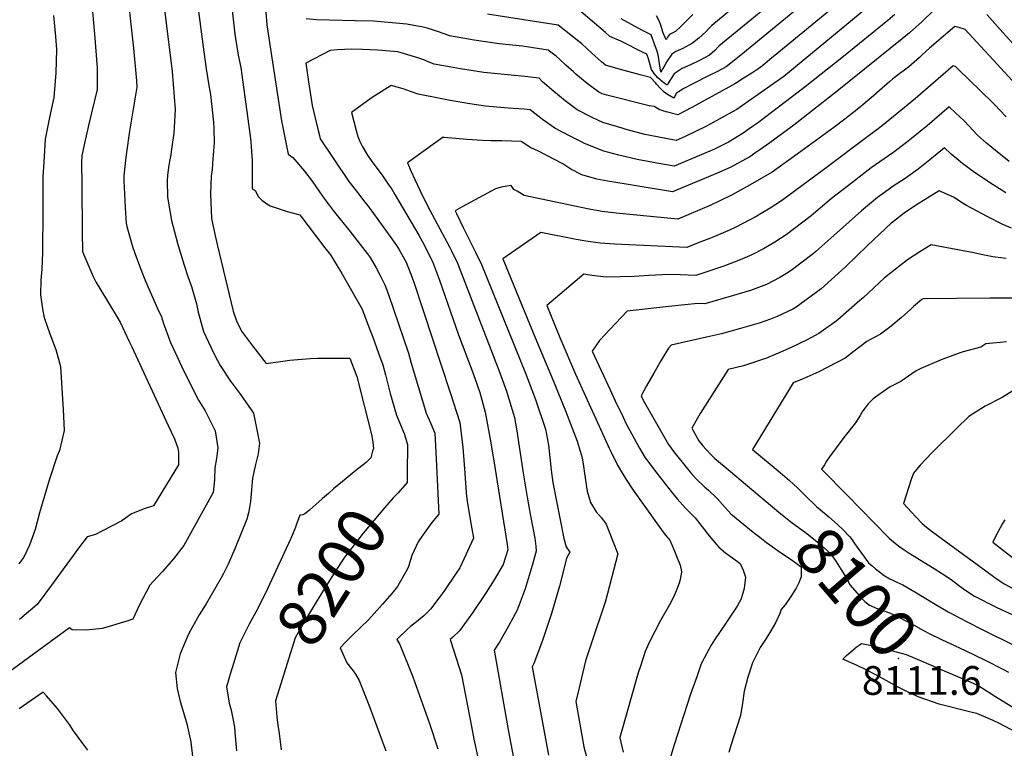
# Model space of a CAD drawing. Units: inches. Extents: x 2577657 to 2583085, y 1523764 to 1529149.
# Drawn here: x 2578966 to 2579559, y 1528306 to 1528745 of the extents above; entities that cross this region are included whole.
import ezdxf
from ezdxf.enums import TextEntityAlignment as Align

# ---------------------------------------------------------------- set-up
doc = ezdxf.new("R2010")
doc.units = ezdxf.units.IN
doc.header["$MEASUREMENT"] = 0
doc.layers.add('tile_2645_15_contour_10ft', color=183, linetype='Continuous')
doc.layers.add('tile_2645_15_spot_elev', color=242, linetype='Continuous')
doc.styles.add('Arial', font='arial.ttf')

msp = doc.modelspace()

# ---------------------------------------------------------------- linework, layer by layer
at = {"layer": 'tile_2645_15_contour_10ft'}
msp.add_line((2579095.76, 1528359.24, 8210), (2579094.69, 1528355.74, 8210), dxfattribs=at)
for points, elevation in [([(2579030.42, 1528769.61), (2579034.9, 1528727.68), (2579036.8, 1528707.95), (2579037.04, 1528704.25), (2579032.61, 1528677.73), (2579030.5, 1528663.43), (2579029.86, 1528658.12), (2579029.04, 1528650.84), (2579029.13, 1528647.72), (2579029.68, 1528635.65), (2579029.92, 1528631.5), (2579030.49, 1528622.27), (2579030.97, 1528620.27), (2579034.38, 1528608.32), (2579035.82, 1528604.14), (2579039.21, 1528595), (2579042.19, 1528587.37), (2579049.37, 1528570.97), (2579051.73, 1528565.89), (2579053.08, 1528561.91), (2579057.15, 1528550.5), (2579060.17, 1528543.96), (2579063.8, 1528536.14), (2579066.96, 1528529.61), (2579074.08, 1528515.8), (2579078, 1528509.24), (2579083.99, 1528497.21), (2579085.76, 1528487), (2579084.95, 1528480.61), (2579083.84, 1528475.03), (2579083.76, 1528467.86), (2579082.95, 1528460.15), (2579065.21, 1528428.25), (2579059.04, 1528420.2), (2579052.42, 1528412.53), (2579046.77, 1528406.52), (2579044.68, 1528404.34), (2579038.33, 1528392.2), (2579034.62, 1528383.87), (2579030.89, 1528382.64), (2579018.32, 1528378.82), (2579016.07, 1528378.33), (2579006.63, 1528377.35), (2578997.96, 1528377.53), (2578996.42, 1528378.72), (2578949.11, 1528344.23)], 8230), ([(2579051.6, 1528767.15), (2579058.12, 1528713.56), (2579059.91, 1528690.68), (2579059.11, 1528676.55), (2579057.81, 1528666.89), (2579057.37, 1528663.67), (2579056.16, 1528657.13), (2579055.48, 1528651.29), (2579055.24, 1528647.6), (2579055.35, 1528638.28), (2579055.37, 1528638.04), (2579057.81, 1528623.88), (2579061.38, 1528610.19), (2579062.34, 1528606.78), (2579065.48, 1528597.05), (2579067.67, 1528590.26), (2579069.77, 1528584.1), (2579072.77, 1528573.65), (2579073.85, 1528568.67), (2579075.44, 1528562.82), (2579077.15, 1528557.01), (2579080.07, 1528550.7), (2579083.89, 1528542.69), (2579087.03, 1528536.63), (2579093.35, 1528527.17), (2579099.35, 1528519.08), (2579107.13, 1528507.88), (2579110.71, 1528489.87), (2579110.01, 1528483.49), (2579108.29, 1528476.99), (2579106.52, 1528468.72), (2579106.26, 1528466.6), (2579106, 1528461.69), (2579105.34, 1528454.69), (2579104.75, 1528451.1), (2579104.17, 1528447.84), (2579103.12, 1528444.05), (2579095.81, 1528426.29), (2579091.8, 1528416.97), (2579089.03, 1528411.34), (2579087.75, 1528408.8), (2579078.66, 1528393.07), (2579074.51, 1528386.43), (2579069.47, 1528377.43), (2579067.87, 1528374.52), (2579062.92, 1528362.93), (2579060.19, 1528351.72), (2579061.13, 1528342.06), (2579063.08, 1528334.39), (2579066.16, 1528323.7), (2579067.05, 1528320.8), (2579069.51, 1528310.03), (2579072.6, 1528281.69)], 8220), ([(2579009.6, 1528756.48), (2579011.44, 1528736.05), (2579013.07, 1528715.73), (2579013.09, 1528702.72), (2579009.67, 1528688.71), (2579007.79, 1528681.14), (2579005.52, 1528670.43), (2579003.95, 1528662.88), (2579003.68, 1528658.85), (2579003.79, 1528645.29), (2579004.05, 1528616.66), (2579004.36, 1528605.18), (2579005.05, 1528603.13), (2579010.7, 1528590.25), (2579012.51, 1528586.61), (2579018.7, 1528576.39), (2579026.85, 1528562.7), (2579032.21, 1528551.54), (2579033.94, 1528547.93), (2579055.86, 1528500.51), (2579059.52, 1528492.4), (2579061.63, 1528486.91), (2579062.05, 1528484.28), (2579062.08, 1528476.81), (2579047.02, 1528452.03), (2579041.35, 1528450.41), (2579033.72, 1528447.24), (2579028.01, 1528443.11), (2579016.25, 1528437), (2579012.18, 1528434.89), (2579007.07, 1528433.55), (2579002.56, 1528427.45), (2578988.84, 1528408.71), (2578985.66, 1528404.26), (2578977.04, 1528392.77), (2578966.4, 1528383.72)], 8240), ([(2579093.78, 1528755.73), (2579095.92, 1528736), (2579096.2, 1528733.53), (2579097.89, 1528723.53), (2579099.45, 1528716.01), (2579100.08, 1528711.5), (2579105.29, 1528673.31), (2579105.56, 1528671.13), (2579105.82, 1528668.31), (2579106.19, 1528662.77), (2579106.25, 1528660.26), (2579106.26, 1528643.08), (2579108.15, 1528641.91), (2579110.16, 1528638.16), (2579112.17, 1528636.1), (2579115.15, 1528633.87), (2579117.1, 1528632.78), (2579127.47, 1528629.28), (2579134.9, 1528627.41), (2579150.08, 1528607.49), (2579153.36, 1528603.15), (2579160.19, 1528591.98), (2579166.97, 1528580.45), (2579172.44, 1528570.51), (2579176.94, 1528558.65), (2579178.84, 1528553.6), (2579182.32, 1528544.08), (2579184.87, 1528537.04), (2579186.45, 1528530.98), (2579189.34, 1528519.67), (2579193.07, 1528506.72), (2579195.46, 1528500.89), (2579197.85, 1528495.7), (2579199.8, 1528489.11), (2579199.56, 1528471.88)], 8200), ([(2579480.08, 1528755.06), (2579426.08, 1528710.68), (2579404.59, 1528695.5), (2579397.77, 1528690.82), (2579392.59, 1528687.92), (2579383.72, 1528682.96), (2579379.23, 1528680.53), (2579373.04, 1528677.47), (2579366.7, 1528674.51), (2579361.28, 1528672.08), (2579350.9, 1528674.09), (2579345.71, 1528675.12), (2579342.56, 1528675.77), (2579338.03, 1528676.87), (2579331.29, 1528678.68), (2579328.83, 1528679.42), (2579317.34, 1528682.97), (2579310.75, 1528685.97), (2579301.82, 1528690.58), (2579294.55, 1528695.92), (2579287.7, 1528701.6), (2579281.02, 1528707.43), (2579278.88, 1528709.54), (2579270.26, 1528710.64), (2579245.75, 1528713.09), (2579231.61, 1528715.22), (2579229.36, 1528715.59), (2579215.85, 1528718.05), (2579212.27, 1528719.52), (2579209.62, 1528720.6), (2579205.91, 1528721.89), (2579194.02, 1528725.44), (2579181.98, 1528726.39), (2579172.75, 1528726.91), (2579166.3, 1528726.99), (2579157.55, 1528726.57), (2579153.28, 1528726.3), (2579138.6, 1528718.72), (2579140.26, 1528707.46), (2579142.4, 1528693.06), (2579143.52, 1528688.2), (2579145.97, 1528678.15), (2579146.77, 1528675.02), (2579147.31, 1528673.05), (2579164.53, 1528647.35), (2579170.43, 1528639.68), (2579172.73, 1528636.77), (2579176.63, 1528631.75), (2579189.79, 1528613.65), (2579193.13, 1528608.79), (2579194.59, 1528606.64), (2579198.2, 1528600.16), (2579198.87, 1528598.83), (2579202.8, 1528589.08), (2579203.86, 1528586.17), (2579225.49, 1528520.35), (2579231.32, 1528502.22), (2579233.06, 1528487.17), (2579233.71, 1528479.69), (2579234.2, 1528471.87), (2579235, 1528459.97), (2579235.74, 1528455), (2579237.51, 1528443.93), (2579239.44, 1528432.63), (2579231.28, 1528414.87), (2579229.13, 1528411.52), (2579221.56, 1528400.56), (2579219.21, 1528397.32), (2579213.63, 1528389.86), (2579209.62, 1528385.94), (2579205.23, 1528382.34), (2579201.66, 1528379.42), (2579199.78, 1528377.82), (2579193.44, 1528371.7), (2579195.22, 1528368.65), (2579202.89, 1528349.11), (2579212.96, 1528321.13), (2579217.97, 1528305.84)], 8180), ([(2579464.37, 1528759.38), (2579421.93, 1528724.17), (2579417.73, 1528720.73), (2579413.23, 1528717.04), (2579410.44, 1528715.03), (2579407.51, 1528713.08), (2579401.74, 1528709.29), (2579397.03, 1528706.47), (2579370.79, 1528691.88), (2579362.38, 1528687.51), (2579355.32, 1528689.24), (2579353.28, 1528689.98), (2579351.05, 1528690.82), (2579348.15, 1528692.5), (2579345.11, 1528693), (2579319.72, 1528699.36), (2579316.88, 1528700.22), (2579314.79, 1528701.26), (2579307.83, 1528706.38), (2579301.08, 1528711.99), (2579299.54, 1528713.37), (2579295.09, 1528717.41), (2579291.27, 1528721), (2579289.24, 1528722.9), (2579284.47, 1528726.53), (2579268.88, 1528728.9), (2579254.92, 1528730.22), (2579239.83, 1528732.42), (2579224.98, 1528735.1), (2579222.45, 1528736.12), (2579217.74, 1528737.65), (2579214.85, 1528738.59), (2579211.6, 1528739.64), (2579208.35, 1528740.42), (2579205.69, 1528740.99), (2579199.42, 1528742.08), (2579179.22, 1528743.86), (2579168.25, 1528744.07), (2579145.1, 1528744.8), (2579138.81, 1528745.26)], 8190), ([(2579440.5, 1528756.56), (2579400.29, 1528723.45), (2579391.43, 1528716.49), (2579386.19, 1528713.58), (2579381.26, 1528711.11), (2579371.4, 1528706.2), (2579366, 1528703.29), (2579361.65, 1528700.48), (2579359.9, 1528697.54), (2579356.2, 1528699.79), (2579354.12, 1528701.08), (2579351.87, 1528703.43), (2579349.61, 1528706.05), (2579349.22, 1528706.57), (2579346.02, 1528710.08), (2579339.74, 1528711.63), (2579330.12, 1528714.19), (2579325.16, 1528715.52), (2579318.96, 1528717.47), (2579316.54, 1528719.37), (2579310.62, 1528724.66), (2579304.61, 1528730.24), (2579302.9, 1528731.59), (2579290.34, 1528741.42), (2579276.24, 1528743.79), (2579247.91, 1528748.21)], 8200), ([(2579422.27, 1528757.88), (2579389.16, 1528730.76), (2579387.07, 1528728.77), (2579384.66, 1528726.33), (2579381.38, 1528723.52), (2579375.49, 1528720.18), (2579369.99, 1528717.71), (2579364.91, 1528715.35), (2579360.21, 1528712.18), (2579357.99, 1528708.86), (2579356.68, 1528706.79), (2579355.99, 1528705.4), (2579354.14, 1528706.55), (2579350.28, 1528709.86), (2579348.2, 1528712.39), (2579346.44, 1528714.86), (2579345.4, 1528719.08), (2579344.72, 1528721.21), (2579343.75, 1528724), (2579341.48, 1528725.14), (2579328.05, 1528731.89), (2579321.51, 1528734.71), (2579318.96, 1528737.11), (2579296.21, 1528756.31)], 8210), ([(2579402.23, 1528757.5), (2579382.78, 1528741.3), (2579380.76, 1528739.2), (2579379.24, 1528737.57), (2579374.99, 1528733.59), (2579371.22, 1528730.63), (2579365.38, 1528727.4), (2579361.18, 1528725.57), (2579358.76, 1528724.01), (2579355.77, 1528719.65), (2579354.47, 1528717.45), (2579353.32, 1528715.37), (2579352.08, 1528713.26), (2579352.07, 1528713.26), (2579352.07, 1528713.27), (2579351.74, 1528715.9), (2579351.38, 1528718.51), (2579351.01, 1528721.11), (2579350.54, 1528723.63), (2579349.89, 1528725.78), (2579348.95, 1528728.52), (2579346.25, 1528735.61), (2579340.68, 1528738.55), (2579328.35, 1528745.29)], 8220), ([(2579073.53, 1528754.28), (2579077.24, 1528725.36), (2579078.63, 1528715.24), (2579080.34, 1528705.26), (2579081.33, 1528699.79), (2579082.98, 1528683.02), (2579083.32, 1528679.37), (2579083.41, 1528670.57), (2579082.73, 1528661.08), (2579082.21, 1528654.54), (2579081.72, 1528650.5), (2579081.24, 1528639.96), (2579081.95, 1528625.11), (2579083.93, 1528615.68), (2579085.32, 1528609.54), (2579094.93, 1528569.26), (2579096.91, 1528563.45), (2579099.86, 1528557.26), (2579106.55, 1528548.39), (2579114.79, 1528537.77), (2579124.81, 1528539.3), (2579128.98, 1528539.9), (2579141.16, 1528540.85), (2579145.7, 1528541.06), (2579161.71, 1528541.09), (2579165.11, 1528541.01), (2579169.27, 1528530.05), (2579178.07, 1528495.06), (2579178.97, 1528490.46), (2579179.21, 1528486.57), (2579178.78, 1528485.06)], 8210), ([(2579114.51, 1528749.28), (2579115.24, 1528741.73), (2579117.28, 1528727.06), (2579118.06, 1528721.82), (2579123.91, 1528683.95), (2579128, 1528663.78), (2579130.88, 1528661.91), (2579137.75, 1528653.66), (2579142.48, 1528647.51), (2579146.8, 1528641.2), (2579149.72, 1528637.14), (2579155, 1528629.85), (2579158.23, 1528625.88), (2579163.54, 1528619.41), (2579165.04, 1528617.52), (2579175.55, 1528604.11), (2579177.38, 1528601.55), (2579180.98, 1528595.46), (2579183.56, 1528590.42), (2579186.2, 1528585.25), (2579188.28, 1528579.36), (2579200.28, 1528543.94), (2579202.01, 1528537.95), (2579203.28, 1528533.4), (2579211.01, 1528507.84), (2579213.66, 1528502.03), (2579216.15, 1528495.91), (2579217.02, 1528480.5), (2579217.49, 1528472), (2579218.6, 1528447.14), (2579214.44, 1528442.02), (2579208.77, 1528434.18), (2579206.11, 1528430.49), (2579203.61, 1528424.8), (2579202.46, 1528422.18), (2579200.31, 1528415.59), (2579199.53, 1528413.7), (2579194.78, 1528405.41), (2579193.66, 1528403.63), (2579190.32, 1528399.39), (2579184.71, 1528392.93), (2579176.27, 1528383.45), (2579166.87, 1528374.54), (2579162.58, 1528370.17), (2579159.2, 1528366.55), (2579163.31, 1528357.64), (2579167.07, 1528352.78), (2579168.46, 1528350.68), (2579170.77, 1528346.93), (2579176.43, 1528332.25), (2579186.77, 1528304.62)], 8190), ([(2579516.37, 1528750.6), (2579509.12, 1528743.57), (2579501.66, 1528736.81), (2579497.4, 1528733.29), (2579459.28, 1528702.5), (2579432.08, 1528681.25), (2579417.67, 1528670.57), (2579411.76, 1528666.37), (2579409.34, 1528664.76), (2579405.66, 1528662.31), (2579393.8, 1528655.83), (2579387.48, 1528652.97), (2579380.82, 1528650.13), (2579359.07, 1528641.21), (2579336.03, 1528644.98), (2579320.28, 1528647.6), (2579313.59, 1528648.84), (2579304.7, 1528651.37), (2579298.02, 1528654.74), (2579293.26, 1528658.04), (2579278.13, 1528665.75), (2579274.02, 1528667.66), (2579268.22, 1528671.53), (2579256.5, 1528671.84), (2579249.83, 1528671.93), (2579244.79, 1528672.15), (2579235.38, 1528672.57), (2579233.16, 1528672.77), (2579221.89, 1528673.95), (2579221.3, 1528674.07), (2579199.78, 1528658.56), (2579202.01, 1528653.42), (2579204.2, 1528648.56), (2579208.87, 1528638.67), (2579213.22, 1528630.04), (2579225.13, 1528607.7), (2579226.15, 1528605.72), (2579229.77, 1528598.26), (2579255.37, 1528532.29), (2579259.37, 1528521.14), (2579264.12, 1528505.28), (2579265.25, 1528498.43), (2579268.6, 1528477.19), (2579269.6, 1528470.58), (2579271.66, 1528457.3), (2579273.83, 1528446.03), (2579276.28, 1528432.6), (2579276.93, 1528427.86), (2579277.21, 1528424.9), (2579274.83, 1528416.29), (2579270.52, 1528402.09), (2579265.77, 1528389.27), (2579260.57, 1528379.71), (2579255.3, 1528370.38), (2579251.9, 1528365.27), (2579260.52, 1528316.34), (2579264.17, 1528297.28)], 8160), ([(2578986.88, 1528747.3), (2578987.95, 1528734.73), (2578988.6, 1528726.93), (2578988.31, 1528712.72), (2578987.09, 1528697.91), (2578986.06, 1528693.37), (2578984.35, 1528685.94), (2578981.77, 1528672.89), (2578980.94, 1528658.93), (2578980.5, 1528650.22), (2578980.41, 1528636.6), (2578980.42, 1528629.74), (2578980.19, 1528604.64), (2578979.76, 1528594.51), (2578979.3, 1528588.05), (2578978.97, 1528579.05), (2578980.18, 1528570.64), (2578981.05, 1528566.38), (2578981.63, 1528564.26), (2578984.46, 1528556.25), (2578986.46, 1528550.79), (2578988.25, 1528546.28), (2578991.12, 1528535.92), (2578991.92, 1528522.68), (2578992.63, 1528510.03), (2578993.28, 1528497.4), (2578990.36, 1528485.51), (2578988.98, 1528482.14), (2578984.13, 1528467.52), (2578978.36, 1528447.83), (2578975.8, 1528437.93), (2578972.4, 1528428.45), (2578968.91, 1528421.24), (2578966.02, 1528417.16)], 8250), ([(2579492.87, 1528747.86), (2579488.61, 1528744.34), (2579461.95, 1528722.7), (2579438.9, 1528704.33), (2579427.22, 1528695.27), (2579418.72, 1528688.86), (2579410.21, 1528682.48), (2579407.34, 1528680.48), (2579401.58, 1528676.45), (2579392.89, 1528671.11), (2579392.12, 1528670.72), (2579384.48, 1528666.89), (2579376.37, 1528663.35), (2579360.17, 1528656.65), (2579349.78, 1528658.44), (2579347.71, 1528658.81), (2579337.99, 1528660.72), (2579326.96, 1528663.25), (2579317.79, 1528665.72), (2579306.24, 1528670.28), (2579304.43, 1528671.16), (2579297.2, 1528674.8), (2579288.36, 1528679.48), (2579280.97, 1528684.72), (2579273.55, 1528690.53), (2579269.89, 1528690.83), (2579260.31, 1528691.49), (2579246.7, 1528692.77), (2579237.33, 1528694.08), (2579225.45, 1528696.15), (2579219.4, 1528697.33), (2579206.21, 1528700.05), (2579201.65, 1528701.52), (2579197.07, 1528703.15), (2579189.85, 1528705.1), (2579177.97, 1528697.61), (2579166.07, 1528688.86), (2579167.44, 1528683.46), (2579168.92, 1528678.11), (2579169.95, 1528674.4), (2579171.05, 1528671.37), (2579172.55, 1528668.73), (2579175.75, 1528663.22), (2579177.87, 1528660.12), (2579184.86, 1528650.54), (2579188.6, 1528645.2), (2579190.26, 1528642.73), (2579192.1, 1528639.65), (2579206.51, 1528615.06), (2579209.96, 1528608.78), (2579211.07, 1528606.62), (2579214.83, 1528599.15), (2579219, 1528588.07), (2579230.41, 1528555.05), (2579238.74, 1528533.3), (2579240.51, 1528528.45), (2579243.2, 1528520.33), (2579246.52, 1528508.54), (2579249.83, 1528490.04), (2579252.29, 1528475.45), (2579259.71, 1528428.85), (2579260.14, 1528425.61), (2579257.25, 1528416.79), (2579251.93, 1528407.61), (2579247, 1528399.87), (2579245.87, 1528398.13), (2579238.84, 1528387.65), (2579231.02, 1528376.88), (2579226.97, 1528373), (2579225.4, 1528371.63), (2579227.28, 1528366.08), (2579232.16, 1528350.4), (2579238.31, 1528319.23), (2579239.69, 1528311.63), (2579246.34, 1528281.62)], 8170), ([(2579371.36, 1528747.94), (2579367.5, 1528744.09), (2579364.43, 1528740.98), (2579361.02, 1528737.77), (2579357.32, 1528735.78), (2579356.24, 1528734.19), (2579355.81, 1528733.38), (2579355.33, 1528732.59), (2579353.38, 1528737.38), (2579352.74, 1528739.58), (2579351.9, 1528742.06), (2579350.87, 1528744.41), (2579349.56, 1528747.12)], 8230), ([(2579580.4, 1528712.49), (2579557.83, 1528737.14), (2579548.32, 1528747.99)], 8160), ([(2579567.83, 1528703.27), (2579552.12, 1528720.63), (2579544.71, 1528728.62), (2579535.12, 1528738.84), (2579531.41, 1528740.17), (2579529.03, 1528740.65), (2579513.68, 1528727.56), (2579509.55, 1528723.82), (2579507.72, 1528722.11), (2579504.53, 1528719.18), (2579501.3, 1528716.42), (2579498.62, 1528714.31), (2579496.75, 1528713.01), (2579491.78, 1528709.23), (2579489.97, 1528707.68), (2579485.27, 1528703.48), (2579478.71, 1528697.83), (2579471.21, 1528691.48), (2579462.9, 1528684.88), (2579456.11, 1528679.79), (2579434.19, 1528663.86), (2579419.04, 1528653.08), (2579405.91, 1528645.35), (2579395.14, 1528639.43), (2579387.19, 1528635.58), (2579382.15, 1528633.19), (2579362.31, 1528624.74), (2579325.33, 1528628.4), (2579316.86, 1528629.32), (2579309.95, 1528630.48), (2579303.17, 1528631.86), (2579269.87, 1528639.04), (2579265.63, 1528641.47), (2579263.77, 1528642.62), (2579262.07, 1528644.95), (2579256.11, 1528643.95), (2579252.74, 1528643.05), (2579232.72, 1528632.12), (2579228.45, 1528629.65), (2579229.18, 1528628.07), (2579233.26, 1528619.78), (2579240.72, 1528604.84), (2579244.26, 1528597.39), (2579270.77, 1528531.89), (2579276.76, 1528516.06), (2579282.71, 1528498.27), (2579284.56, 1528488.67), (2579285.6, 1528479.37), (2579286.12, 1528473.58), (2579287.28, 1528466.2), (2579293.73, 1528432.43), (2579295.28, 1528427.49), (2579297.42, 1528424.13), (2579295.44, 1528420.6), (2579294.58, 1528417.2), (2579291.23, 1528403.71), (2579286.42, 1528387.2), (2579280.97, 1528371.12), (2579275.72, 1528357.13), (2579274.76, 1528355.14), (2579282.77, 1528311.84), (2579284.61, 1528301.97)], 8150), ([(2579559.91, 1528686.34), (2579552.92, 1528693.81), (2579551.5, 1528695.24), (2579531, 1528714.99), (2579529.34, 1528716.52), (2579528.05, 1528716.94), (2579505.35, 1528697.29), (2579485.52, 1528681.12), (2579481.27, 1528677.89), (2579476.64, 1528674.38), (2579450.07, 1528654.5), (2579424.68, 1528635.79), (2579417.89, 1528631.31), (2579412.55, 1528628.11), (2579409.92, 1528626.54), (2579397.36, 1528619.92), (2579393.82, 1528618.32), (2579383.98, 1528614.01), (2579381.01, 1528612.84), (2579374.68, 1528610.39), (2579367.72, 1528607.73), (2579324.26, 1528609.61), (2579315.62, 1528610.34), (2579307.08, 1528611.45), (2579301.2, 1528612.46), (2579279.91, 1528616.62), (2579257.03, 1528600.77), (2579276.27, 1528553.84), (2579287.43, 1528527.59), (2579294.89, 1528509.23), (2579301.9, 1528491.03), (2579304.73, 1528481.06), (2579305.64, 1528476), (2579306.32, 1528471.56), (2579307.75, 1528460.89), (2579309.91, 1528454.12), (2579313.29, 1528448.52), (2579316.45, 1528444.89), (2579319.18, 1528441.02), (2579323.29, 1528430.75), (2579326.31, 1528423.23), (2579318.82, 1528394.8), (2579316.51, 1528387.52), (2579312.54, 1528375.64), (2579311.5, 1528372.69), (2579307.76, 1528361.9), (2579306.9, 1528358.74), (2579302.76, 1528341.84), (2579300.97, 1528334.37), (2579305.76, 1528307.11), (2579308.33, 1528298.02)], 8140), ([(2579561.77, 1528659.48), (2579554.52, 1528665.26), (2579547.96, 1528670.54), (2579542.7, 1528675.35), (2579534.55, 1528684), (2579529.48, 1528688.81), (2579525.66, 1528692.42), (2579512.38, 1528680.99), (2579503, 1528673.29), (2579499.99, 1528670.93), (2579491.7, 1528664.67), (2579483.81, 1528659.12), (2579478.68, 1528655.59), (2579475.05, 1528652.81), (2579464.96, 1528645), (2579454.89, 1528637.18), (2579442.48, 1528626.73), (2579427.53, 1528615.25), (2579420.73, 1528610.89), (2579413.87, 1528606.92), (2579406.96, 1528603.27), (2579399.91, 1528600.12), (2579390.13, 1528596.35), (2579373.13, 1528590.73), (2579363.94, 1528591.17), (2579357.05, 1528591.35), (2579345, 1528590.74), (2579336.04, 1528590.21), (2579319.29, 1528589.79), (2579310.74, 1528590.84), (2579305.74, 1528591.63), (2579283.61, 1528572.77), (2579291.34, 1528553.45), (2579300.9, 1528531.4), (2579321.03, 1528486.81), (2579322.03, 1528484.78), (2579326.1, 1528476.68), (2579330.87, 1528468.66), (2579335.55, 1528461.52), (2579353.45, 1528436.19), (2579354.88, 1528434.46), (2579357.53, 1528431.4), (2579359.02, 1528428.16), (2579363.76, 1528416.32), (2579364.51, 1528412.57), (2579364.59, 1528412.18), (2579363.77, 1528407.84), (2579363.2, 1528405.6), (2579362.2, 1528402.91), (2579360.13, 1528397.84), (2579357.42, 1528392.6), (2579352.03, 1528383.01), (2579345.13, 1528369.88), (2579342.68, 1528364.37), (2579340.06, 1528356.22), (2579338.61, 1528351.5), (2579327.85, 1528314.04), (2579327.47, 1528312.68), (2579327.51, 1528312.41), (2579329.44, 1528303.88)], 8130), ([(2579559.7, 1528640.5), (2579552.1, 1528645.33), (2579540.82, 1528652.82), (2579533.61, 1528658.25), (2579526.8, 1528663.8), (2579522.75, 1528667.59), (2579513.89, 1528660.34), (2579506.96, 1528654.84), (2579499.16, 1528649.23), (2579492.5, 1528645), (2579485.22, 1528639.82), (2579482.51, 1528637.69), (2579472.8, 1528629.72), (2579457.98, 1528616.49), (2579445.47, 1528605.23), (2579442.98, 1528603.32), (2579430.51, 1528593.79), (2579427.7, 1528592.09), (2579423.68, 1528589.65), (2579415.62, 1528585.45), (2579406.09, 1528581.74), (2579395.86, 1528578.69), (2579378.54, 1528573.73), (2579374.47, 1528573.87), (2579358.84, 1528572.27), (2579331.92, 1528569.23), (2579321.53, 1528558.28), (2579315.31, 1528551.67), (2579310.78, 1528545.2), (2579321.63, 1528522.04), (2579324.77, 1528515.41), (2579329.44, 1528505.56), (2579331.37, 1528501.47), (2579339.27, 1528486.92), (2579342.81, 1528481.09), (2579344.35, 1528478.94), (2579348.28, 1528473.52), (2579358.34, 1528460.78), (2579361.96, 1528456.37), (2579367, 1528450.7), (2579372.75, 1528444.85), (2579377.06, 1528439.52), (2579381.12, 1528433.99), (2579385.56, 1528428.78), (2579387.01, 1528427.23), (2579391.04, 1528423.74), (2579395.19, 1528420.74), (2579399.84, 1528417.4), (2579401.75, 1528413.31), (2579403.15, 1528409.19), (2579402.32, 1528402.39), (2579400.49, 1528396.15), (2579397.99, 1528391.78), (2579391.3, 1528381.49), (2579384.5, 1528371.38), (2579382.44, 1528368.22), (2579378.21, 1528360.37), (2579376.45, 1528356.95), (2579373.93, 1528349.87), (2579370.09, 1528338.76), (2579360.22, 1528308.17), (2579359.6, 1528306.21), (2579355.93, 1528294.44)], 8120), ([(2579563.17, 1528619.26), (2579557.81, 1528621.58), (2579548.5, 1528626.34), (2579536, 1528632.96), (2579533.98, 1528634.22), (2579528.17, 1528637.92), (2579519.58, 1528641.69), (2579505.97, 1528633.28), (2579498.49, 1528628.39), (2579492.06, 1528623.33), (2579490.76, 1528622.25), (2579476.45, 1528608.8), (2579463.31, 1528595.93), (2579448.6, 1528582.67), (2579433.57, 1528571.76), (2579431.53, 1528570.59), (2579422.09, 1528566.03), (2579418.21, 1528564.53), (2579411.29, 1528562.1), (2579400, 1528558.89), (2579388.68, 1528555.74), (2579381.39, 1528554.14), (2579358.37, 1528548.84), (2579356.77, 1528546.98), (2579352.21, 1528539.49), (2579347.86, 1528531.96), (2579343.62, 1528524.43), (2579340.23, 1528518.25), (2579341.42, 1528515.71), (2579356.75, 1528489.08), (2579359.99, 1528484.57), (2579368.28, 1528474.39), (2579370.25, 1528472.01), (2579373.27, 1528468.57), (2579378.64, 1528463.38), (2579380.72, 1528461.58), (2579386.31, 1528456.38), (2579389.24, 1528452.89), (2579394.3, 1528447.3), (2579399.85, 1528442.61), (2579407.61, 1528436.23), (2579411.61, 1528433.17)], 8110), ([(2579559.83, 1528600.93), (2579551.77, 1528602.05), (2579544.76, 1528603.35), (2579540.43, 1528604.38), (2579514.78, 1528609.23), (2579507.87, 1528605.1), (2579500.52, 1528600.27), (2579486.68, 1528589.34), (2579473.8, 1528577.33), (2579471.9, 1528575.64), (2579458.56, 1528564.13), (2579456.76, 1528562.78), (2579452.73, 1528559.8), (2579447.23, 1528555.92), (2579442.41, 1528553.23), (2579440.08, 1528551.97), (2579430.55, 1528547.38), (2579422.32, 1528543.82), (2579415.75, 1528541.11), (2579412.78, 1528540.11), (2579401.81, 1528536.44), (2579392.71, 1528534.19), (2579375.79, 1528507.7), (2579370.71, 1528498.85), (2579374.93, 1528491.33), (2579377.43, 1528488.28), (2579379.36, 1528485.96), (2579382.35, 1528482.88), (2579384.68, 1528480.63), (2579390.23, 1528475.94), (2579406.87, 1528461.95), (2579420.48, 1528450.59)], 8100), ([(2579567.91, 1528577.24), (2579550.05, 1528577.13), (2579509.98, 1528576.77), (2579509.21, 1528576.31), (2579504.18, 1528572.12), (2579502.49, 1528570.58), (2579496.84, 1528565.42), (2579490.69, 1528560.24), (2579484.21, 1528555.55), (2579480.43, 1528553.48), (2579476.02, 1528551.01), (2579468.42, 1528545.14), (2579463.07, 1528541.11), (2579447.18, 1528532.83), (2579438.26, 1528528.85), (2579431.82, 1528526.08), (2579407.37, 1528486.12), (2579423.96, 1528472.14), (2579429.46, 1528467.42), (2579434.28, 1528463), (2579434.57, 1528462.71)], 8090), ([(2579560.08, 1528550.77), (2579556.2, 1528550.36), (2579547.6, 1528549.6), (2579544.58, 1528547.57), (2579533.96, 1528544.9), (2579530.99, 1528543.85), (2579523.92, 1528541.25), (2579520.8, 1528540.08), (2579508.61, 1528534.74), (2579505.77, 1528533.35), (2579498.49, 1528528.47), (2579496.01, 1528526.86), (2579490.1, 1528523.82), (2579484.1, 1528519.62), (2579479.84, 1528516.58), (2579476.84, 1528513.5), (2579474.97, 1528511.11), (2579473.73, 1528509.3), (2579472.09, 1528506.55), (2579469.16, 1528502.03), (2579462.14, 1528493.18), (2579457.54, 1528487), (2579453.69, 1528481.67), (2579451.83, 1528478.92), (2579450.5, 1528476.84), (2579448.88, 1528474.28), (2579464.38, 1528458.4), (2579480.13, 1528442.3), (2579489.51, 1528432.75), (2579492.03, 1528430.47), (2579494.26, 1528428.6), (2579495.96, 1528427.36), (2579498.57, 1528425.61), (2579500.31, 1528424.49), (2579507.78, 1528419.89), (2579516.47, 1528414.47), (2579521.66, 1528411.21), (2579526.69, 1528407.73), (2579531.12, 1528404.41), (2579535.1, 1528401.51), (2579540.91, 1528397.77), (2579554.34, 1528390.83), (2579563.79, 1528386.42)], 8080), ([(2579569.23, 1528524.82), (2579557.5, 1528517.41), (2579547.24, 1528512.18), (2579537.45, 1528505.98), (2579529.92, 1528498.73), (2579515.22, 1528484.03), (2579508.13, 1528476.59), (2579505.94, 1528473.97), (2579504.23, 1528471.85), (2579502.71, 1528468.04), (2579498.13, 1528453.5), (2579502.88, 1528448.3), (2579505.56, 1528445.44), (2579509.25, 1528441.56), (2579511.96, 1528439.24), (2579515.48, 1528436.49), (2579547.54, 1528412.89), (2579552.96, 1528408.99), (2579558.67, 1528405.21), (2579572, 1528398.23)], 8070), ([(2579178.78, 1528485.06), (2579177.62, 1528480.92), (2579174.92, 1528478.15), (2579170.43, 1528474.81), (2579167.66, 1528472.54)], 8210), ([(2579167.66, 1528472.54), (2579161.71, 1528467.67), (2579155.23, 1528462.34), (2579152.19, 1528459.54), (2579148.69, 1528456.44), (2579140.81, 1528449.53), (2579137.97, 1528447.24), (2579136.9, 1528446.68), (2579135.07, 1528446.52), (2579134.16, 1528444.2), (2579133.27, 1528441.78), (2579132.24, 1528438.77), (2579129.4, 1528432.12), (2579115.53, 1528402.13), (2579109.55, 1528389.98), (2579104.69, 1528381.27), (2579098.98, 1528369.54), (2579096.72, 1528362.37), (2579095.76, 1528359.24)], 8210), ([(2579199.56, 1528471.88), (2579199.47, 1528466.09), (2579194.06, 1528459.89), (2579191.22, 1528456.88), (2579185.91, 1528450.92), (2579173.09, 1528435.69), (2579167.66, 1528428.7), (2579162.1, 1528421.47), (2579159.69, 1528417.78), (2579154.19, 1528409.32), (2579148.32, 1528399.84), (2579139.16, 1528384.83), (2579132.21, 1528372.64), (2579121.66, 1528338.62)], 8200), ([(2579434.57, 1528462.71), (2579436.15, 1528461.16), (2579439.38, 1528457.95), (2579445.86, 1528451.64), (2579449.34, 1528448.63), (2579453.16, 1528445.4), (2579458.37, 1528440.88), (2579461.77, 1528437.75), (2579465.78, 1528433.45), (2579467.25, 1528431.57), (2579468.72, 1528429.52), (2579477.14, 1528417.77), (2579479.24, 1528415.94), (2579481.37, 1528414.18), (2579483.6, 1528412.36), (2579486.46, 1528410.24), (2579489.83, 1528408.19), (2579492.09, 1528407.15), (2579494.11, 1528406.25)], 8090), ([(2579420.48, 1528450.59), (2579423.42, 1528448.13), (2579431.19, 1528441.98), (2579439.13, 1528436.03), (2579446.9, 1528429.92), (2579454.22, 1528423.41), (2579457.45, 1528418.81), (2579460.46, 1528414.02), (2579462.82, 1528410.2), (2579464.27, 1528407.67), (2579466.04, 1528404.37), (2579471.48, 1528398.05), (2579474.01, 1528395.28), (2579474.93, 1528394.45), (2579477.69, 1528392.39), (2579477.79, 1528392.33), (2579481.6, 1528390.6), (2579485.6, 1528389.07), (2579489.62, 1528387.63), (2579493.62, 1528385.99), (2579496.2, 1528384.67), (2579499.61, 1528382.92), (2579503.2, 1528381.08), (2579509.8, 1528377.32), (2579514.27, 1528374.95), (2579525.2, 1528369.73), (2579525.71, 1528369.5)], 8100), ([(2579559, 1528443.77), (2579557.7, 1528441.48), (2579553.75, 1528434), (2579551.85, 1528430.22), (2579566.45, 1528418.77)], 8060), ([(2579411.61, 1528433.17), (2579415.69, 1528430.05), (2579417.74, 1528428.56), (2579424.18, 1528424.06), (2579430.51, 1528419.72), (2579436.56, 1528415.42), (2579436.5, 1528409.44), (2579435.44, 1528406.33), (2579435.16, 1528405.77)], 8110), ([(2579435.16, 1528405.77), (2579433.59, 1528402.59), (2579430.35, 1528397.48), (2579426.85, 1528392.56), (2579424.52, 1528389.79), (2579423.75, 1528387.3), (2579421.11, 1528381.64), (2579418.34, 1528376.88), (2579415.5, 1528372.17), (2579411.98, 1528366.75), (2579407.34, 1528357.5), (2579404.48, 1528349.05), (2579402.24, 1528340.45), (2579401.29, 1528333.24), (2579400.05, 1528325.83), (2579394.33, 1528307.77), (2579392.99, 1528303.69)], 8110), ([(2579494.11, 1528406.25), (2579494.16, 1528406.22), (2579497.77, 1528404.52), (2579504.85, 1528400.37), (2579517.16, 1528392.92), (2579525.08, 1528388.23), (2579536.35, 1528382.23), (2579545.75, 1528377.43), (2579564.9, 1528367.97)], 8090), ([(2579484.01, 1528348.96), (2579481.07, 1528350.61), (2579475.61, 1528353.3), (2579470.18, 1528355.91), (2579461.67, 1528359.86), (2579463.76, 1528361.96), (2579468.97, 1528366.46)], 8110), ([(2579468.97, 1528366.46), (2579469.45, 1528366.87), (2579472.94, 1528369.15), (2579479.86, 1528367.85), (2579487.72, 1528365.88), (2579493.68, 1528364.26), (2579499.64, 1528362.62), (2579510.06, 1528358.18), (2579522.57, 1528352.8)], 8110), ([(2579525.71, 1528369.5), (2579535.28, 1528365.05), (2579547.26, 1528359.17), (2579558.23, 1528353.55), (2579561.33, 1528351.94)], 8100), ([(2579094.69, 1528355.74), (2579093.76, 1528352.73), (2579090.84, 1528343.09), (2579092.48, 1528333.23), (2579093.68, 1528329.16), (2579094.94, 1528323.15), (2579095.6, 1528318.81), (2579096.17, 1528313.41), (2579096.88, 1528304.67)], 8210), ([(2579522.57, 1528352.8), (2579540.02, 1528345.31), (2579543.99, 1528343.3), (2579553.55, 1528337.4), (2579581.17, 1528320.37), (2579588.99, 1528314.23), (2579577.35, 1528311.84), (2579569.52, 1528314.48), (2579562.64, 1528317.49), (2579555.36, 1528321.2), (2579551.99, 1528322.93), (2579542.3, 1528327.08), (2579539.38, 1528327.78), (2579519.48, 1528332.74), (2579506.88, 1528337.15), (2579505.26, 1528337.92)], 8110), ([(2579505.26, 1528337.92), (2579503.33, 1528338.83), (2579494.98, 1528342.9), (2579489.53, 1528345.9), (2579484.08, 1528348.92), (2579484.01, 1528348.96)], 8110), ([(2579007.47, 1528305.01), (2579004.46, 1528309.08), (2578998.91, 1528316.74), (2578996.37, 1528320.54), (2578989.16, 1528330.03), (2578982.61, 1528337.66), (2578980.52, 1528339.95), (2578966.23, 1528329.95)], 8220), ([(2579121.66, 1528338.62), (2579120.46, 1528334.75), (2579120.99, 1528327.48), (2579121.22, 1528325.09), (2579121.75, 1528320.09), (2579122.47, 1528315.12), (2579123.75, 1528305.14)], 8200)]:
    msp.add_lwpolyline(points, dxfattribs=dict(at, elevation=elevation))
at = {"layer": 'tile_2645_15_spot_elev'}
msp.add_point((2579495.05, 1528360.27, 8111.6), dxfattribs=at)

# ---------------------------------------------------------------- texts
at = {"color": 18, "style": 'Arial'}
for s, rotation, p in [('8200', 57.60169, (2579154.19, 1528409.32)), ('8100', -49.30859, (2579469.7, 1528400.12))]:
    msp.add_text(s, height=28.8, rotation=rotation, dxfattribs=at).set_placement(p, align=Align.MIDDLE_CENTER)
msp.add_text('8111.6', height=17.28, dxfattribs=at).set_placement((2579509.06, 1528346.98), align=Align.MIDDLE_CENTER)

doc.saveas('drawing.dxf')
